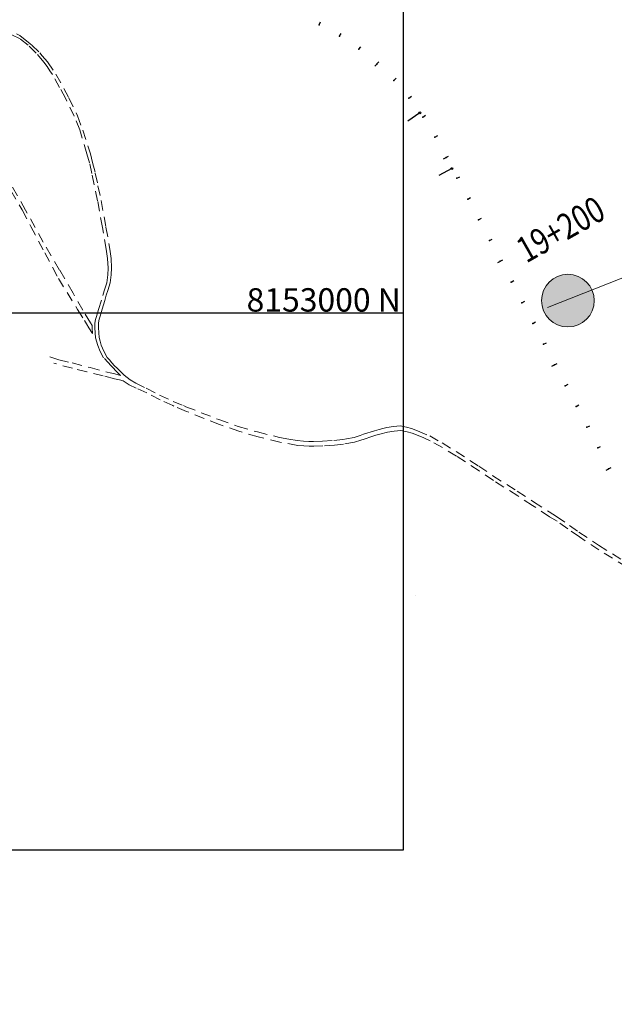
# Model space of a CAD drawing. Units: metres. Extents: x -1562699 to 957526, y 8111648 to 8730574.
# Drawn here: x 914438 to 914947, y 8162056 to 8162898 of the extents above; entities that cross this region are included whole.
import ezdxf
from ezdxf.enums import TextEntityAlignment as Align

# ---------------------------------------------------------------- set-up
doc = ezdxf.new("R2010")
doc.units = ezdxf.units.M
doc.header["$MEASUREMENT"] = 0
doc.linetypes.add('XREF-Plano Clave$0$DGN Style 2', pattern=[14.09849, 8.459094, -5.639396])
for name, color, linetype in [('coordenadas', 9, 'Continuous'), ('Cuadro de corex.lsp', 2, 'Continuous'), ('XREF-Plano Clave$0$1-Carretera Afirmada xx', 8, 'Continuous'), ('XREF-Plano Clave$0$1-Texto Estacado 01', 50, 'Continuous'), ('XREF_TRAZO FINAL-2010$0$EJE TOTAL_DEPURADO$0$EST 14-20', 6, 'Continuous')]:
    doc.layers.add(name, color=color, linetype=linetype)
doc.layers.add('XREF-Plano Clave$0$Texto-Depart', color=20, linetype='Continuous', lineweight=25)
doc.styles.add('ROMANS', font='ROMANS', dxfattribs={"height": 20})
doc.styles.add('XREF-Plano Clave$0$SIMPLEX', font='simplex.shx')
doc.styles.add('XREF-Plano Clave$0$style1', font='txt', dxfattribs={"height": 6})

# ---------------------------------------------------------------- blocks, each defined once
blk = doc.blocks.new('XREF_TRAZO FINAL-2010$0$EJE TOTAL_DEPURADO$0$cir')
at = {"color": 0, "linetype": 'ByBlock'}
blk.add_circle((0, 0), 0.00417, dxfattribs=at)
blk.add_point((0, 0), dxfattribs=at)
blk = doc.blocks.new('XREF_TRAZO FINAL-2010$0$EJE TOTAL_DEPURADO$0$MINORTIC')
at = {"color": 0, "linetype": 'ByBlock'}
blk.add_lwpolyline([(0, 0), (0, 0.00069)], dxfattribs=at)
blk.add_point((0, 0), dxfattribs=at)
blk = doc.blocks.new('XREF_TRAZO FINAL-2010$0$EJE TOTAL_DEPURADO$0$MAJORTIC')
at = {"color": 0, "linetype": 'ByBlock'}
blk.add_lwpolyline([(0, -0.00069), (0, 0.00069)], dxfattribs=at)
blk.add_point((0, 0), dxfattribs=at)

msp = doc.modelspace()

# ---------------------------------------------------------------- hatches: boundary and pattern name
at = {"lineweight": 0}
msp.add_hatch(color=20, dxfattribs=at).paths.add_polyline_path([(914884.512, 8162657.596, 1), (914929.501, 8162657.596, 1)])

# ---------------------------------------------------------------- linework, layer by layer
at = {"color": 20, "lineweight": 0}
msp.add_lwpolyline([(914889.705, 8162651.669), (915159.523, 8162758.218)], dxfattribs=at)
msp.add_circle((929783.374, 8147894.101), 26728.725)
msp.add_circle((929783.374, 8147894.101), 26728.725)
msp.add_circle((929783.374, 8147894.101), 26728.725)
msp.add_circle((929783.374, 8147894.101), 26728.725)
msp.add_circle((914907.006, 8162657.596), 22.495, dxfattribs=at)
at = {"layer": 'coordenadas'}
msp.add_line((912379.744, 8162647.205, 43.5), (914766.234, 8162647.205, 43.5), dxfattribs=at)
at = {"layer": 'coordenadas', "elevation": 133.5}
msp.add_lwpolyline([(912379.744, 8164530.386), (914766.234, 8164530.386), (914766.234, 8162188.044), (912379.744, 8162188.044)], close=True, dxfattribs=at)
msp.add_lwpolyline([(912379.744, 8164530.386), (914766.234, 8164530.386), (914766.234, 8162188.044), (912379.744, 8162188.044)], close=True, dxfattribs=at)
at = {"layer": 'coordenadas'}
msp.add_circle((914766.234, 8162647.205, 43.5), 0.1, dxfattribs=at)
at = {"layer": 'Cuadro de corex.lsp', "color": 8}
msp.add_lwpolyline([(914776.428, 8162405.799), (914776.428, 8162405.799), (914776.428, 8162405.799), (914776.428, 8162405.799)], close=True, dxfattribs=at)
at = {"layer": 'Defpoints', "linetype": 'Continuous'}
for p, q in [((914780.487, 8162818.07), (914770.176, 8162811.003)), ((914807.853, 8162770.403), (914796.774, 8162764.616))]:
    msp.add_line(p, q, dxfattribs=at)
at = {"layer": 'XREF-Plano Clave$0$1-Carretera Afirmada xx', "linetype": 'XREF-Plano Clave$0$DGN Style 2', "lineweight": 0}
for points in [[(914464.247, 8162609.452, 3.756), (914471.934, 8162607.146, 3.818), (914483.369, 8162604.359, 3.894), (914498.6, 8162600.467, 3.987), (914513.254, 8162596.527, 4.107), (914515.759, 8162595.909, 4.113), (914519.752, 8162594.923, 4.055), (914524.737, 8162593.692, 4.009), (914522.479, 8162595.999, 4.027), (914516.521, 8162601.764, 4.076), (914510.227, 8162608.827, 4.118), (914507.344, 8162614.112, 4.132), (914505.134, 8162619.301, 4.133), (914503.309, 8162625.74, 4.122), (914502.924, 8162629.968, 4.132), (914502.636, 8162634.292, 4.185), (914502.732, 8162638.424, 4.235), (914503.309, 8162641.499, 4.271), (914504.077, 8162644.094, 4.292), (914505.903, 8162649.955, 4.425), (914509.459, 8162662.063, 4.691), (914510.804, 8162666.003, 4.782), (914512.822, 8162672.729, 4.933), (914513.687, 8162679.552, 5.063), (914513.975, 8162685.318, 5.15), (914513.591, 8162693.486, 5.244), (914512.437, 8162701.461, 5.306), (914509.17, 8162720.2, 5.353), (914505.038, 8162742.878, 5.38), (914500.041, 8162766.325, 5.348), (914498.119, 8162775.453, 5.36), (914495.909, 8162782.949, 5.386), (914489.952, 8162803.513, 5.487), (914484.955, 8162815.332, 5.568), (914477.555, 8162830.611, 5.643), (914472.583, 8162839.699, 5.685), (914466.409, 8162850.983, 5.77), (914464.295, 8162854.075, 5.803), (914461.903, 8162857.574, 5.818), (914459.25, 8162861.457, 5.815), (914452.571, 8162869.097, 5.803), (914445.749, 8162875.823, 5.731), (914438.782, 8162881.301, 5.677), (914431.767, 8162884.712, 5.623)], [(914435.803, 8162885.673, 5.83), (914438.686, 8162884.135, 5.848), (914441.833, 8162881.517, 5.847), (914448.799, 8162876.039, 5.858), (914455.622, 8162869.313, 5.897), (914457.741, 8162866.889, 5.92), (914462.301, 8162861.673, 5.915), (914469.46, 8162851.199, 5.825), (914480.606, 8162830.827, 5.693), (914488.006, 8162815.549, 5.62), (914492.354, 8162803.321, 5.55), (914498.96, 8162783.165, 5.451), (914500.618, 8162775.55, 5.425), (914503.092, 8162766.541, 5.41), (914505.392, 8162755.748, 5.411), (914508.089, 8162743.094, 5.441), (914512.221, 8162720.416, 5.438), (914515.488, 8162701.678, 5.467), (914516.642, 8162693.702, 5.472), (914517.026, 8162685.534, 5.42), (914516.738, 8162679.768, 5.349), (914516.449, 8162677.489, 5.296), (914515.873, 8162672.946, 5.233), (914513.855, 8162666.219, 4.998), (914512.51, 8162662.279, 4.854), (914511.201, 8162657.822, 4.713), (914508.954, 8162650.171, 4.499), (914507.128, 8162644.31, 4.329), (914506.36, 8162641.715, 4.249), (914505.783, 8162638.64, 4.171), (914505.687, 8162634.508, 4.145), (914505.975, 8162630.184, 4.098), (914506.36, 8162625.956, 4.049), (914507.176, 8162623.076, 4.02), (914508.185, 8162619.518, 4.03), (914510.395, 8162614.329, 4.05), (914513.278, 8162609.043, 4.085), (914515.189, 8162606.899, 4.04), (914517.308, 8162604.522, 3.957), (914519.572, 8162601.981, 3.932), (914521.812, 8162599.813, 3.931), (914525.53, 8162596.215, 3.962), (914527.788, 8162593.909, 3.98), (914532.953, 8162590.041, 3.996), (914537.614, 8162587.11, 4.001), (914546.695, 8162582.786, 4.005), (914557.938, 8162576.876, 3.995), (914569.661, 8162571.495, 3.995), (914578.339, 8162567.869, 4)], [(914423.599, 8162763.73, 4.509), (914440.511, 8162735.094, 4.396), (914447.991, 8162720.981, 4.364), (914459.876, 8162698.553, 4.264), (914471.55, 8162676.525, 4.205), (914487.894, 8162650.142, 4.074), (914493.843, 8162640.538, 3.997), (914495.605, 8162637.68, 4.011), (914497.666, 8162634.336, 4.069), (914500.714, 8162629.391, 4.209), (914500.282, 8162634.052, 4.204), (914500.282, 8162636.31, 4.281), (914498.854, 8162638.742, 4.2), (914492.51, 8162649.553, 4.162), (914484.042, 8162663.985, 4.165), (914472.562, 8162683.77, 4.19), (914458.673, 8162707.707, 4.323), (914443.457, 8162734.822, 4.427), (914431.525, 8162756.084, 4.475)], [(914569.247, 8162567.869, 3.891), (914558.418, 8162572.84, 3.929), (914547.175, 8162578.75, 3.926), (914538.046, 8162582.834, 3.891), (914532.017, 8162585.741, 3.871), (914526.779, 8162589.176, 3.956), (914523.68, 8162589.849, 4.005), (914519.563, 8162590.903, 4.026), (914509.795, 8162593.404, 4.028), (914495.831, 8162596.812, 3.934), (914483.609, 8162599.794, 3.887), (914467.749, 8162604.096, 3.793)], [(914957.158, 8162429.997, 3.384), (914933.519, 8162444.603, 3.482), (914916.799, 8162455.75, 3.552), (914907.075, 8162462.586, 3.572), (914897.869, 8162469.059, 3.567), (914891.334, 8162472.951, 3.564), (914876.799, 8162482.512, 3.583), (914864.236, 8162490.776, 3.639), (914843.432, 8162503.941, 3.737), (914831.228, 8162512.157, 3.796), (914811.913, 8162524.553, 3.877), (914799.901, 8162531.952, 3.886), (914789.379, 8162537.91, 3.869), (914783.752, 8162540.307, 3.848), (914779.001, 8162542.33, 3.781), (914773.956, 8162544.348, 3.783), (914769.584, 8162545.453, 3.777), (914764.107, 8162546.511, 3.758), (914758.437, 8162546.03, 3.849), (914752.816, 8162545.117, 3.908), (914746.185, 8162543.532, 4.155), (914742.785, 8162542.487, 4.215), (914739.459, 8162541.466, 4.313), (914732.857, 8162539.309, 4.726), (914729.897, 8162538.343, 4.76), (914724.756, 8162536.661, 4.702), (914715.243, 8162534.883, 4.66), (914707.555, 8162534.018, 4.635), (914697.658, 8162533.442, 4.419), (914689.97, 8162533.105, 4.251), (914685.94, 8162533.332, 4.153), (914681.418, 8162533.586, 4.082), (914676.085, 8162533.922, 4.049), (914660.902, 8162536.709, 3.97), (914642.308, 8162541.321, 3.896), (914625.78, 8162545.934, 3.847), (914609.204, 8162551.844, 3.837), (914580.952, 8162562.943, 3.861), (914570.142, 8162567.459, 3.888), (914569.247, 8162567.869, 3.891)], [(914578.339, 8162567.869, 4), (914580.472, 8162566.978, 4.001), (914608.723, 8162555.88, 3.951), (914625.299, 8162549.97, 3.954), (914641.827, 8162545.357, 3.974), (914660.422, 8162540.745, 3.982), (914668.623, 8162539.24, 3.993), (914675.604, 8162537.958, 3.969), (914680.938, 8162537.622, 4.058), (914685.714, 8162537.354, 4.101), (914689.49, 8162537.141, 4.171), (914697.177, 8162537.478, 4.333), (914707.075, 8162538.054, 4.52), (914714.762, 8162538.919, 4.778), (914717.891, 8162539.504, 4.862), (914724.276, 8162540.697, 4.919), (914729.417, 8162542.379, 4.895), (914732.368, 8162543.343, 4.807), (914735.24, 8162544.281, 4.687), (914738.978, 8162545.502, 4.465), (914741.816, 8162546.373, 4.268), (914745.705, 8162547.568, 4.061), (914748.824, 8162548.313, 3.966), (914752.335, 8162549.153, 3.9), (914757.957, 8162550.066, 3.913), (914763.626, 8162550.546, 3.93), (914769.103, 8162549.489, 3.938), (914773.476, 8162548.384, 3.937), (914778.521, 8162546.366, 3.934), (914788.899, 8162541.946, 3.938), (914799.421, 8162535.988, 3.929), (914811.433, 8162528.589, 3.898), (914830.747, 8162516.193, 3.806), (914842.951, 8162507.977, 3.765), (914863.756, 8162494.812, 3.662), (914877.726, 8162485.623, 3.598), (914890.854, 8162476.987, 3.584), (914897.388, 8162473.095, 3.586), (914908.415, 8162465.343, 3.566), (914916.319, 8162459.786, 3.532), (914933.039, 8162448.639, 3.451), (914956.678, 8162434.033, 3.391)]]:
    msp.add_polyline3d(points, dxfattribs=at)

# ---------------------------------------------------------------- block references
at = {"layer": 'Defpoints', "color": 0, "linetype": 'Continuous', "yscale": 200, "zscale": 200}
for p, xscale, rotation in [((914780.487, 8162818.07), 199.9999999999941, 304.4281935191171), ((914807.853, 8162770.403), 199.9999999999945, 297.5776111877591)]:
    msp.add_blockref('XREF_TRAZO FINAL-2010$0$EJE TOTAL_DEPURADO$0$cir', p, dxfattribs=dict(at, xscale=xscale, rotation=rotation))
at = {"layer": 'XREF_TRAZO FINAL-2010$0$EJE TOTAL_DEPURADO$0$EST 14-20', "color": 0, "linetype": 'Continuous'}
for name, p, xscale, yscale, zscale, rotation in [('XREF_TRAZO FINAL-2010$0$EJE TOTAL_DEPURADO$0$MINORTIC', (914694.294, 8162893.422), 3999.999999999998, 4000, 4000, 333.2509347310826), ('XREF_TRAZO FINAL-2010$0$EJE TOTAL_DEPURADO$0$MINORTIC', (914711.74, 8162883.655), 3999.999999999988, 4000, 4000, 328.2686930403599), ('XREF_TRAZO FINAL-2010$0$EJE TOTAL_DEPURADO$0$MINORTIC', (914728.272, 8162872.411), 4000.00000000001, 4000, 4000, 323.2864513465806), ('XREF_TRAZO FINAL-2010$0$EJE TOTAL_DEPURADO$0$MAJORTIC', (914743.765, 8162859.773), 3599.999999999996, 3600, 3600, 318.3042096241928), ('XREF_TRAZO FINAL-2010$0$EJE TOTAL_DEPURADO$0$MINORTIC', (914758.102, 8162845.837), 3999.999999999991, 4000, 4000, 313.3219679287883), ('XREF_TRAZO FINAL-2010$0$EJE TOTAL_DEPURADO$0$MINORTIC', (914771.174, 8162830.709), 4000.000000000001, 4000, 4000, 308.3397262528405), ('XREF_TRAZO FINAL-2010$0$EJE TOTAL_DEPURADO$0$MINORTIC', (914782.884, 8162814.503), 4000.000000000004, 4000, 4000, 303.3993216516875), ('XREF_TRAZO FINAL-2010$0$EJE TOTAL_DEPURADO$0$MINORTIC', (914793.304, 8162797.436), 4000, 4000, 4000, 299.712290842684), ('XREF_TRAZO FINAL-2010$0$EJE TOTAL_DEPURADO$0$MAJORTIC', (914802.885, 8162779.881), 3600.000000000003, 3600, 3600, 297.8369841877164), ('XREF_TRAZO FINAL-2010$0$EJE TOTAL_DEPURADO$0$MINORTIC', (914812.158, 8162762.161), 4000.000000000004, 4000, 4000, 297.5776111846749), ('XREF_TRAZO FINAL-2010$0$EJE TOTAL_DEPURADO$0$MINORTIC', (914821.417, 8162744.433), 4000.000000000004, 4000, 4000, 297.5776111846749), ('XREF_TRAZO FINAL-2010$0$EJE TOTAL_DEPURADO$0$MINORTIC', (914830.676, 8162726.706), 4000.000000000004, 4000, 4000, 297.5776111846749), ('XREF_TRAZO FINAL-2010$0$EJE TOTAL_DEPURADO$0$MINORTIC', (914839.935, 8162708.978), 4000.000000000004, 4000, 4000, 297.5776111846749), ('XREF_TRAZO FINAL-2010$0$EJE TOTAL_DEPURADO$0$MAJORTIC', (914849.194, 8162691.25), 3599.999999999995, 3600, 3600, 297.5776111846746), ('XREF_TRAZO FINAL-2010$0$EJE TOTAL_DEPURADO$0$MINORTIC', (914858.453, 8162673.523), 4000, 4000, 4000, 297.5776111815869), ('XREF_TRAZO FINAL-2010$0$EJE TOTAL_DEPURADO$0$MINORTIC', (914867.712, 8162655.795), 4000.000000000004, 4000, 4000, 297.5776111939387), ('XREF_TRAZO FINAL-2010$0$EJE TOTAL_DEPURADO$0$MINORTIC', (914876.971, 8162638.067), 3999.999999999999, 4000, 4000, 297.5776111908506), ('XREF_TRAZO FINAL-2010$0$EJE TOTAL_DEPURADO$0$MINORTIC', (914886.23, 8162620.339), 3999.999999999999, 4000, 4000, 297.5776111908506), ('XREF_TRAZO FINAL-2010$0$EJE TOTAL_DEPURADO$0$MAJORTIC', (914895.489, 8162602.612), 3599.999999999993, 3600, 3600, 297.5776111908505), ('XREF_TRAZO FINAL-2010$0$EJE TOTAL_DEPURADO$0$MINORTIC', (914904.748, 8162584.884), 3999.999999999999, 4000, 4000, 297.5776111908506), ('XREF_TRAZO FINAL-2010$0$EJE TOTAL_DEPURADO$0$MINORTIC', (914914.007, 8162567.156), 3999.999999999999, 4000, 4000, 297.5776111908506), ('XREF_TRAZO FINAL-2010$0$EJE TOTAL_DEPURADO$0$MINORTIC', (914923.266, 8162549.429), 3999.999999999999, 4000, 4000, 297.5776111908506), ('XREF_TRAZO FINAL-2010$0$EJE TOTAL_DEPURADO$0$MINORTIC', (914932.525, 8162531.701), 3999.999999999999, 4000, 4000, 297.5776111908506), ('XREF_TRAZO FINAL-2010$0$EJE TOTAL_DEPURADO$0$MAJORTIC', (914941.784, 8162513.973), 3599.999999999994, 3600, 3600, 297.5776111877625)]:
    msp.add_blockref(name, p, dxfattribs=dict(at, xscale=xscale, yscale=yscale, zscale=zscale, rotation=rotation))

# ---------------------------------------------------------------- texts
at = {"layer": 'coordenadas', "color": 7, "style": 'ROMANS'}
msp.add_text('8153000 N', height=20, dxfattribs=at).set_placement((914764.234, 8162648.205, 43.5), align=Align.RIGHT)
at = {"layer": 'XREF-Plano Clave$0$1-Texto Estacado 01', "color": 0, "style": 'XREF-Plano Clave$0$SIMPLEX', "width": 0.8}
msp.add_text('19+200', height=22, rotation=29.573384, dxfattribs=at).set_placement((914871.42, 8162689.219))
at = {"layer": 'XREF-Plano Clave$0$Texto-Depart', "color": 4, "linetype": 'Continuous', "insert": (912161.048, 8162006.606), "char_height": 140, "width": 17092.52121, "attachment_point": 5, "rotation": 341.692157, "style": 'XREF-Plano Clave$0$style1'}
msp.add_mtext('\\A1;{\\fTimes New Roman|b0|i1|c0|p18;O          C          É          A          N          O                    P          A         C         Í         F         I          C          O}', dxfattribs=at)

doc.saveas('drawing.dxf')
